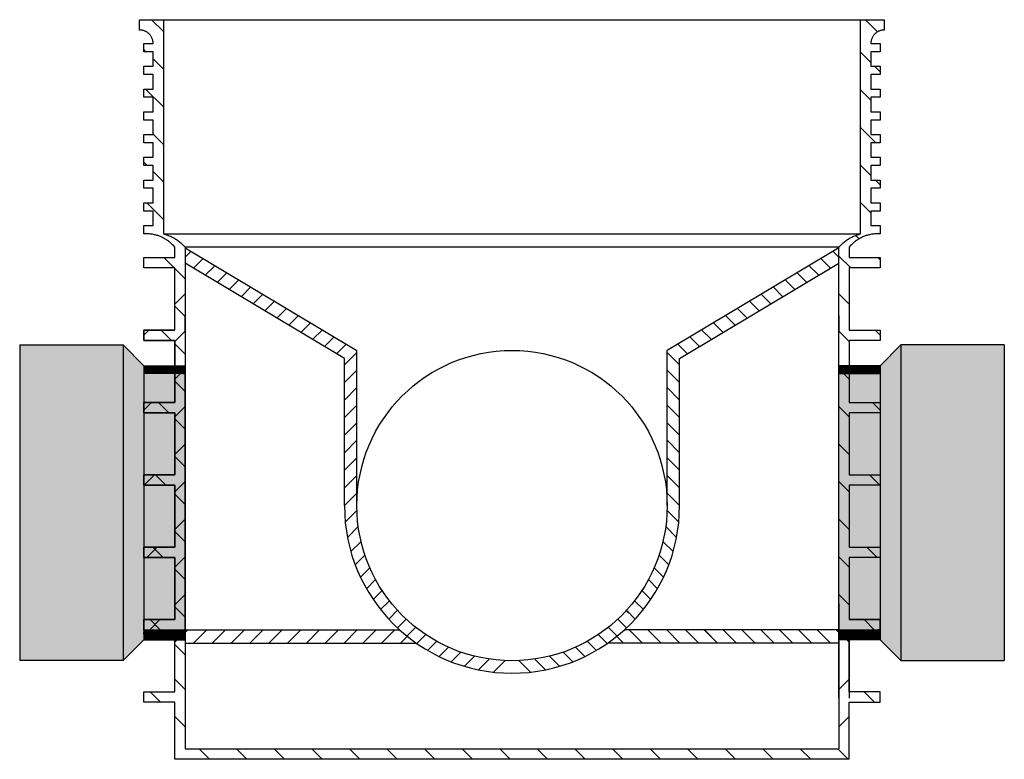
# Model space of a CAD drawing. Units: millimetres. Extents: x -1160 to 4807, y -24191 to -2590.
# Drawn here: x 750 to 1702, y -20454 to -19739 of the extents above; entities that cross this region are included whole.
import ezdxf
from ezdxf.lldxf.tags import DXFTag

# ---------------------------------------------------------------- set-up
doc = ezdxf.new("R2010")
doc.units = ezdxf.units.MM
doc.layers.add('LEVEL0', color=7, linetype='Continuous')
tags = doc.linetypes.add('HIDDEN2', pattern=[4.7625, 3.175, -1.5875]).pattern_tags.tags
tags[6:7] = [DXFTag(74, 4), DXFTag(75, 0), DXFTag(340, '0'), DXFTag(46, 0.0), DXFTag(50, 0.0), DXFTag(44, 0.0), DXFTag(45, 0.0)]
tags[4:5] = [DXFTag(74, 4), DXFTag(75, 0), DXFTag(340, '0'), DXFTag(46, 0.0), DXFTag(50, 0.0), DXFTag(44, 0.0), DXFTag(45, 0.0)]

# ---------------------------------------------------------------- blocks, each defined once
blk = doc.blocks.new('Gelenk_DN300')
at = {"layer": 'LEVEL0', "linetype": 'Continuous'}
h = blk.add_hatch(dxfattribs=at)
h.set_pattern_fill('LINE', scale=0.0031496063, angle=45, style=0)
h.paths.add_polyline_path([(-60, -177.5), (-60, 127.5), (-160, 127.5), (-160, -177.5)])
h = blk.add_hatch(dxfattribs=at)
h.set_pattern_fill('LINE', scale=0.0031496063, angle=45, style=0)
h.paths.add_polyline_path([(-60, 127.5), (-60, -177.5), (-40, -157.5), (-40, 107.5)])
h = blk.add_hatch(dxfattribs=at)
h.set_pattern_fill('LINE', scale=0.0031496063, angle=45, style=0)
h.paths.add_polyline_path([(-40, -157.5), (-40, 107.5), (-60, 127.5), (-60, -177.5)])
h = blk.add_hatch(dxfattribs=at)
h.set_pattern_fill('LINE', scale=0.0031496063, angle=45, style=0)
h.paths.add_polyline_path([(-40, 99.8), (0, 99.8), (0, 107.5), (-40, 107.5)])
h = blk.add_hatch(dxfattribs=at)
h.set_pattern_fill('LINE', scale=0.0031496063, angle=45, style=0)
h.paths.add_polyline_path([(-40, 99.8), (-40, -149.8), (0, -149.8), (0, 99.8)])
h = blk.add_hatch(dxfattribs=at)
h.set_pattern_fill('LINE', scale=0.0031496063, angle=45, style=0)
h.paths.add_polyline_path([(0, -147.8), (-40, -147.8), (-40, -157.5), (0, -157.5)])
h = blk.add_hatch(dxfattribs=at)
h.set_pattern_fill('LINE', scale=0.0031496063, angle=45, style=0)
h.paths.add_polyline_path([(-40, -157.5), (0, -157.5), (0, -149.8), (-40, -149.8)])
at = {"layer": 'LEVEL0', "color": 7, "linetype": 'Continuous'}
for p, q in [((-160, 127.5), (-60, 127.5)), ((-160, 127.5), (-160, -177.5)), ((-60, 127.5), (-40, 107.5)), ((-60, 127.5), (-60, -177.5)), ((-40, 107.5), (0, 107.5)), ((-40, 107.5), (-40, -157.5)), ((0, -157.5), (0, 107.5)), ((-60, -177.5), (-40, -157.5)), ((-40, -157.5), (0, -157.5)), ((-60, -177.5), (-160, -177.5))]:
    blk.add_line(p, q, dxfattribs=at)
at = {"layer": 'LEVEL0', "color": 7, "linetype": 'HIDDEN2'}
for p, q in [((0, 99.8), (-40, 99.8)), ((-40, -149.8), (0, -149.8))]:
    blk.add_line(p, q, dxfattribs=at)
blk = doc.blocks.new('lock8')
at = {"layer": 'LEVEL0', "color": 7, "linetype": 'Continuous'}
for p, q in [((-360, 0), (-337, 0)), ((-360, 0), (-337, 0)), ((-348.55, 0), (-337, -11.55)), ((-348.55, 0), (-337, -11.55)), ((-337, 0), (337, 0)), ((-337, 0), (-337, -207)), ((-337, 0), (337, 0)), ((-337, 0), (-337, -207)), ((337, 0), (360, 0)), ((337, 0), (360, 0)), ((353.55, -11.71), (341.83, 0)), ((353.55, -11.71), (341.83, 0)), ((360, 0), (360, -10)), ((360, 0), (360, -10)), ((-360, -10), (-360, 0)), ((-360, -10), (-360, 0)), ((337, -207), (337, 0)), ((337, -207), (337, 0)), ((-359.39, -10.01), (-360, -10)), ((-359.39, -10.01), (-360, -10)), ((-358.75, -10.06), (-359.39, -10.01)), ((-358.75, -10.06), (-359.39, -10.01)), ((-358.11, -10.14), (-358.75, -10.06)), ((-358.11, -10.14), (-358.75, -10.06)), ((-357.46, -10.25), (-358.11, -10.14)), ((-357.46, -10.25), (-358.11, -10.14)), ((-356.83, -10.39), (-357.46, -10.25)), ((-356.83, -10.39), (-357.46, -10.25)), ((-356.2, -10.57), (-356.83, -10.39)), ((-356.2, -10.57), (-356.83, -10.39)), ((-355.6, -10.77), (-356.2, -10.57)), ((-355.6, -10.77), (-356.2, -10.57)), ((-355.03, -10.99), (-355.6, -10.77)), ((-355.03, -10.99), (-355.6, -10.77)), ((-354.46, -11.24), (-355.03, -10.99)), ((-354.46, -11.24), (-355.03, -10.99)), ((-353.9, -11.52), (-354.46, -11.24)), ((-353.9, -11.52), (-354.46, -11.24)), ((-353.33, -11.84), (-353.9, -11.52)), ((-353.33, -11.84), (-353.9, -11.52)), ((-352.78, -12.19), (-353.33, -11.84)), ((-352.78, -12.19), (-353.33, -11.84)), ((-352.24, -12.57), (-352.78, -12.19)), ((-352.24, -12.57), (-352.78, -12.19)), ((-351.73, -12.97), (-352.24, -12.57)), ((-351.73, -12.97), (-352.24, -12.57)), ((-351.25, -13.38), (-351.73, -12.97)), ((-351.25, -13.38), (-351.73, -12.97)), ((-350.81, -13.81), (-351.25, -13.38)), ((-350.81, -13.81), (-351.25, -13.38)), ((-350.38, -14.25), (-350.81, -13.81)), ((-350.38, -14.25), (-350.81, -13.81)), ((-349.97, -14.73), (-350.38, -14.25)), ((-349.97, -14.73), (-350.38, -14.25)), ((-349.57, -15.24), (-349.97, -14.73)), ((-349.57, -15.24), (-349.97, -14.73)), ((-349.19, -15.78), (-349.57, -15.24)), ((-349.19, -15.78), (-349.57, -15.24)), ((-348.84, -16.33), (-349.19, -15.78)), ((-348.84, -16.33), (-349.19, -15.78)), ((-348.52, -16.9), (-348.84, -16.33)), ((-348.52, -16.9), (-348.84, -16.33)), ((-348.24, -17.46), (-348.52, -16.9)), ((-348.24, -17.46), (-348.52, -16.9)), ((-347.99, -18.03), (-348.24, -17.46)), ((-347.99, -18.03), (-348.24, -17.46)), ((-347.77, -18.6), (-347.99, -18.03)), ((-347.77, -18.6), (-347.99, -18.03)), ((-347.57, -19.2), (-347.77, -18.6)), ((-347.57, -19.2), (-347.77, -18.6)), ((347.77, -18.6), (347.57, -19.2)), ((347.77, -18.6), (347.57, -19.2)), ((347.99, -18.03), (347.77, -18.6)), ((347.99, -18.03), (347.77, -18.6)), ((348.24, -17.46), (347.99, -18.03)), ((348.24, -17.46), (347.99, -18.03)), ((348.52, -16.9), (348.24, -17.46)), ((348.52, -16.9), (348.24, -17.46)), ((348.84, -16.33), (348.52, -16.9)), ((348.84, -16.33), (348.52, -16.9)), ((349.19, -15.78), (348.84, -16.33)), ((349.19, -15.78), (348.84, -16.33)), ((349.57, -15.24), (349.19, -15.78)), ((349.57, -15.24), (349.19, -15.78)), ((349.97, -14.73), (349.57, -15.24)), ((349.97, -14.73), (349.57, -15.24)), ((350.38, -14.25), (349.97, -14.73)), ((350.38, -14.25), (349.97, -14.73)), ((350.81, -13.81), (350.38, -14.25)), ((350.81, -13.81), (350.38, -14.25)), ((351.25, -13.38), (350.81, -13.81)), ((351.25, -13.38), (350.81, -13.81)), ((351.73, -12.97), (351.25, -13.38)), ((351.73, -12.97), (351.25, -13.38)), ((352.24, -12.57), (351.73, -12.97)), ((352.24, -12.57), (351.73, -12.97)), ((352.78, -12.19), (352.24, -12.57)), ((352.78, -12.19), (352.24, -12.57)), ((353.33, -11.84), (352.78, -12.19)), ((353.33, -11.84), (352.78, -12.19)), ((353.9, -11.52), (353.33, -11.84)), ((353.9, -11.52), (353.33, -11.84)), ((354.46, -11.24), (353.9, -11.52)), ((354.46, -11.24), (353.9, -11.52)), ((355.03, -10.99), (354.46, -11.24)), ((355.03, -10.99), (354.46, -11.24)), ((355.6, -10.77), (355.03, -10.99)), ((355.6, -10.77), (355.03, -10.99)), ((356.2, -10.57), (355.6, -10.77)), ((356.2, -10.57), (355.6, -10.77)), ((356.83, -10.39), (356.2, -10.57)), ((356.83, -10.39), (356.2, -10.57)), ((357.46, -10.25), (356.83, -10.39)), ((357.46, -10.25), (356.83, -10.39)), ((358.11, -10.14), (357.46, -10.25)), ((358.11, -10.14), (357.46, -10.25)), ((358.75, -10.06), (358.11, -10.14)), ((358.75, -10.06), (358.11, -10.14)), ((359.39, -10.01), (358.75, -10.06)), ((359.39, -10.01), (358.75, -10.06)), ((360, -10), (359.39, -10.01)), ((360, -10), (359.39, -10.01)), ((-356, -31), (-356, -23)), ((-356, -23), (-347, -23)), ((-356, -31), (-356, -23)), ((-356, -23), (-347, -23)), ((-347.39, -19.82), (-347.57, -19.2)), ((-347.39, -19.82), (-347.57, -19.2)), ((-347.25, -20.46), (-347.39, -19.82)), ((-347.25, -20.46), (-347.39, -19.82)), ((-347.14, -21.11), (-347.25, -20.46)), ((-347.14, -21.11), (-347.25, -20.46)), ((-347.06, -21.75), (-347.14, -21.11)), ((-347.06, -21.75), (-347.14, -21.11)), ((-347.02, -22.39), (-347.06, -21.75)), ((-347.02, -22.39), (-347.06, -21.75)), ((-347, -23), (-347.02, -22.39)), ((-347, -23), (-347.02, -22.39)), ((347.02, -22.39), (347, -23)), ((347.02, -22.39), (347, -23)), ((347, -23), (356, -23)), ((347, -23), (356, -23)), ((347.06, -21.75), (347.02, -22.39)), ((347.06, -21.75), (347.02, -22.39)), ((347.14, -21.11), (347.06, -21.75)), ((347.14, -21.11), (347.06, -21.75)), ((347.25, -20.46), (347.14, -21.11)), ((347.25, -20.46), (347.14, -21.11)), ((347.39, -19.82), (347.25, -20.46)), ((347.39, -19.82), (347.25, -20.46)), ((347.57, -19.2), (347.39, -19.82)), ((347.57, -19.2), (347.39, -19.82)), ((356, -23), (356, -31)), ((356, -23), (356, -31)), ((-353.89, -31), (-356, -28.89)), ((-353.89, -31), (-356, -28.89)), ((-347, -31), (-356, -31)), ((-347, -31), (-356, -31)), ((-347, -45), (-347, -31)), ((-347, -45), (-347, -31)), ((-337, -47.89), (-347, -37.89)), ((-337, -47.89), (-347, -37.89)), ((337, -31.5), (347, -41.5)), ((337, -31.5), (347, -41.5)), ((347, -31), (347, -45)), ((356, -31), (347, -31)), ((347, -31), (347, -45)), ((356, -31), (347, -31)), ((-356, -53), (-356, -45)), ((-356, -45), (-347, -45)), ((-356, -53), (-356, -45)), ((-356, -45), (-347, -45)), ((347, -45), (356, -45)), ((347, -45), (356, -45)), ((350.5, -45), (356, -50.5)), ((350.5, -45), (356, -50.5)), ((356, -45), (356, -53)), ((356, -45), (356, -53)), ((-347, -53), (-356, -53)), ((-347, -53), (-356, -53)), ((-347, -67), (-347, -53)), ((-347, -67), (-347, -53)), ((356, -53), (347, -53)), ((347, -53), (347, -67)), ((356, -53), (347, -53)), ((347, -53), (347, -67)), ((-356, -75), (-356, -67)), ((-356, -67), (-347, -67)), ((-356, -75), (-356, -67)), ((-356, -67), (-347, -67)), ((-347, -75), (-356, -75)), ((-347, -75), (-356, -75)), ((-354.22, -67), (-337, -84.22)), ((-354.22, -67), (-337, -84.22)), ((-347, -89), (-347, -75)), ((-347, -89), (-347, -75)), ((347, -77.84), (337, -67.84)), ((347, -77.84), (337, -67.84)), ((347, -67), (356, -67)), ((347, -67), (356, -67)), ((356, -75), (347, -75)), ((347, -75), (347, -89)), ((356, -75), (347, -75)), ((347, -75), (347, -89)), ((356, -67), (356, -75)), ((356, -67), (356, -75)), ((-356, -97), (-356, -89)), ((-356, -89), (-347, -89)), ((-356, -97), (-356, -89)), ((-356, -89), (-347, -89)), ((347, -89), (356, -89)), ((347, -89), (356, -89)), ((356, -89), (356, -97)), ((356, -89), (356, -97)), ((-347, -97), (-356, -97)), ((-347, -97), (-356, -97)), ((-347, -111), (-347, -97)), ((-347, -111), (-347, -97)), ((337, -104.18), (351.82, -119)), ((337, -104.18), (351.82, -119)), ((356, -97), (347, -97)), ((347, -97), (347, -111)), ((356, -97), (347, -97)), ((347, -97), (347, -111)), ((-356, -119), (-356, -111)), ((-356, -111), (-347, -111)), ((-356, -119), (-356, -111)), ((-356, -111), (-347, -111)), ((-337, -120.56), (-347, -110.56)), ((-337, -120.56), (-347, -110.56)), ((347, -111), (356, -111)), ((347, -111), (356, -111)), ((356, -111), (356, -119)), ((356, -111), (356, -119)), ((-347, -119), (-356, -119)), ((-347, -119), (-356, -119)), ((-347, -133), (-347, -119)), ((-347, -133), (-347, -119)), ((347, -119), (347, -133)), ((356, -119), (347, -119)), ((347, -119), (347, -133)), ((356, -119), (347, -119)), ((-356, -133), (-347, -133)), ((-356, -141), (-356, -133)), ((-356, -133), (-347, -133)), ((-356, -141), (-356, -133)), ((347, -133), (356, -133)), ((347, -133), (356, -133)), ((356, -133), (356, -141)), ((356, -133), (356, -141)), ((-356, -137.89), (-352.89, -141)), ((-356, -137.89), (-352.89, -141)), ((-347, -141), (-356, -141)), ((-347, -141), (-356, -141)), ((-347, -155), (-347, -141)), ((-347, -155), (-347, -141)), ((347, -150.51), (337, -140.51)), ((347, -150.51), (337, -140.51)), ((356, -141), (347, -141)), ((347, -141), (347, -155)), ((356, -141), (347, -141)), ((347, -141), (347, -155)), ((-347, -146.89), (-337, -156.89)), ((-347, -146.89), (-337, -156.89)), ((-356, -155), (-347, -155)), ((-356, -163), (-356, -155)), ((-356, -155), (-347, -155)), ((-356, -163), (-356, -155)), ((347, -155), (356, -155)), ((347, -155), (356, -155)), ((356, -159.51), (351.49, -155)), ((356, -159.51), (351.49, -155)), ((356, -155), (356, -163)), ((356, -155), (356, -163)), ((-347, -163), (-356, -163)), ((-347, -163), (-356, -163)), ((-347, -177), (-347, -163)), ((-347, -177), (-347, -163)), ((356, -163), (347, -163)), ((347, -163), (347, -177)), ((356, -163), (347, -163)), ((347, -163), (347, -177)), ((-356, -177), (-347, -177)), ((-356, -185), (-356, -177)), ((-356, -177), (-347, -177)), ((-356, -185), (-356, -177)), ((-337, -193.23), (-353.23, -177)), ((-337, -193.23), (-353.23, -177)), ((337, -176.85), (347, -186.85)), ((337, -176.85), (347, -186.85)), ((347, -177), (356, -177)), ((347, -177), (356, -177)), ((356, -177), (356, -185)), ((356, -177), (356, -185)), ((-347, -185), (-356, -185)), ((-347, -185), (-356, -185)), ((-347, -199), (-347, -185)), ((-347, -199), (-347, -185)), ((356, -185), (347, -185)), ((347, -185), (347, -199)), ((356, -185), (347, -185)), ((347, -185), (347, -199)), ((-356, -207), (-356, -199)), ((-356, -199), (-347, -199)), ((-356, -207), (-356, -199)), ((-356, -199), (-347, -199)), ((347, -199), (356, -199)), ((347, -199), (356, -199)), ((356, -199), (356, -207)), ((356, -199), (356, -207)), ((-354.9, -206.95), (-356, -207)), ((-354.9, -206.95), (-356, -207)), ((-351.65, -207), (-356, -207)), ((-351.65, -207), (-356, -207)), ((-353.83, -206.93), (-354.9, -206.95)), ((-353.83, -206.93), (-354.9, -206.95)), ((-352.98, -206.94), (-353.83, -206.93)), ((-352.98, -206.94), (-353.83, -206.93)), ((-352.12, -206.98), (-352.98, -206.94)), ((-352.12, -206.98), (-352.98, -206.94)), ((-351.24, -207.03), (-352.12, -206.98)), ((-351.24, -207.03), (-352.12, -206.98)), ((-350.36, -207.1), (-351.24, -207.03)), ((-350.36, -207.1), (-351.24, -207.03)), ((-349.46, -207.2), (-350.36, -207.1)), ((-349.46, -207.2), (-350.36, -207.1)), ((-348.57, -207.32), (-349.46, -207.2)), ((-348.57, -207.32), (-349.46, -207.2)), ((-347.67, -207.46), (-348.57, -207.32)), ((-347.67, -207.46), (-348.57, -207.32)), ((-346.77, -207.63), (-347.67, -207.46)), ((-346.77, -207.63), (-347.67, -207.46)), ((-345.88, -207.82), (-346.77, -207.63)), ((-345.88, -207.82), (-346.77, -207.63)), ((-344.99, -208.03), (-345.88, -207.82)), ((-344.99, -208.03), (-345.88, -207.82)), ((-344.12, -208.26), (-344.99, -208.03)), ((-344.12, -208.26), (-344.99, -208.03)), ((-343.26, -208.51), (-344.12, -208.26)), ((-343.26, -208.51), (-344.12, -208.26)), ((-342.41, -208.78), (-343.26, -208.51)), ((-342.41, -208.78), (-343.26, -208.51)), ((-341.58, -209.07), (-342.41, -208.78)), ((-341.58, -209.07), (-342.41, -208.78)), ((-340.77, -209.37), (-341.58, -209.07)), ((-340.77, -209.37), (-341.58, -209.07)), ((-339.99, -209.69), (-340.77, -209.37)), ((-339.99, -209.69), (-340.77, -209.37)), ((-337, -207), (-336, -207.27)), ((-337, -207), (337, -207)), ((-337, -207), (-336, -207.27)), ((-337, -207), (337, -207)), ((-336, -207.27), (-335, -207.56)), ((-336, -207.27), (-335, -207.56)), ((-335, -207.56), (-334.05, -207.86)), ((-335, -207.56), (-334.05, -207.86)), ((-334.05, -207.86), (-333.12, -208.18)), ((-334.05, -207.86), (-333.12, -208.18)), ((-333.12, -208.18), (-332.21, -208.52)), ((-333.12, -208.18), (-332.21, -208.52)), ((-332.21, -208.52), (-331.33, -208.87)), ((-332.21, -208.52), (-331.33, -208.87)), ((-331.33, -208.87), (-330.46, -209.25)), ((-331.33, -208.87), (-330.46, -209.25)), ((-330.46, -209.25), (-329.57, -209.65)), ((-330.46, -209.25), (-329.57, -209.65)), ((329.57, -209.65), (330.46, -209.25)), ((329.57, -209.65), (330.46, -209.25)), ((330.46, -209.25), (331.33, -208.87)), ((330.46, -209.25), (331.33, -208.87)), ((331.33, -208.87), (332.21, -208.52)), ((331.33, -208.87), (332.21, -208.52)), ((332.21, -208.52), (333.12, -208.18)), ((332.21, -208.52), (333.12, -208.18)), ((335.65, -211.83), (332.3, -208.49)), ((335.65, -211.83), (332.3, -208.49)), ((333.12, -208.18), (334.05, -207.86)), ((333.12, -208.18), (334.05, -207.86)), ((334.05, -207.86), (335, -207.56)), ((334.05, -207.86), (335, -207.56)), ((335, -207.56), (336, -207.27)), ((335, -207.56), (336, -207.27)), ((336, -207.27), (337, -207)), ((336, -207.27), (337, -207)), ((340.77, -209.37), (339.99, -209.69)), ((340.77, -209.37), (339.99, -209.69)), ((341.58, -209.07), (340.77, -209.37)), ((341.58, -209.07), (340.77, -209.37)), ((342.41, -208.78), (341.58, -209.07)), ((342.41, -208.78), (341.58, -209.07)), ((343.26, -208.51), (342.41, -208.78)), ((343.26, -208.51), (342.41, -208.78)), ((344.12, -208.26), (343.26, -208.51)), ((344.12, -208.26), (343.26, -208.51)), ((344.99, -208.03), (344.12, -208.26)), ((344.99, -208.03), (344.12, -208.26)), ((345.88, -207.82), (344.99, -208.03)), ((345.88, -207.82), (344.99, -208.03)), ((346.77, -207.63), (345.88, -207.82)), ((346.77, -207.63), (345.88, -207.82)), ((347.67, -207.46), (346.77, -207.63)), ((347.67, -207.46), (346.77, -207.63)), ((348.57, -207.32), (347.67, -207.46)), ((348.57, -207.32), (347.67, -207.46)), ((349.46, -207.2), (348.57, -207.32)), ((349.46, -207.2), (348.57, -207.32)), ((350.36, -207.1), (349.46, -207.2)), ((350.36, -207.1), (349.46, -207.2)), ((351.24, -207.03), (350.36, -207.1)), ((351.24, -207.03), (350.36, -207.1)), ((352.12, -206.98), (351.24, -207.03)), ((352.12, -206.98), (351.24, -207.03)), ((356, -207), (351.65, -207)), ((356, -207), (351.65, -207)), ((352.98, -206.94), (352.12, -206.98)), ((352.98, -206.94), (352.12, -206.98)), ((353.83, -206.93), (352.98, -206.94)), ((353.83, -206.93), (352.98, -206.94)), ((354.9, -206.95), (353.83, -206.93)), ((354.9, -206.95), (353.83, -206.93)), ((356, -207), (354.9, -206.95)), ((356, -207), (354.9, -206.95)), ((-339.21, -210.02), (-339.99, -209.69)), ((-339.21, -210.02), (-339.99, -209.69)), ((-338.42, -210.38), (-339.21, -210.02)), ((-338.42, -210.38), (-339.21, -210.02)), ((-337.64, -210.76), (-338.42, -210.38)), ((-337.64, -210.76), (-338.42, -210.38)), ((-336.85, -211.17), (-337.64, -210.76)), ((-336.85, -211.17), (-337.64, -210.76)), ((-336.06, -211.6), (-336.85, -211.17)), ((-336.06, -211.6), (-336.85, -211.17)), ((-335.27, -212.06), (-336.06, -211.6)), ((-335.27, -212.06), (-336.06, -211.6)), ((-334.5, -212.53), (-335.27, -212.06)), ((-334.5, -212.53), (-335.27, -212.06)), ((-333.73, -213.03), (-334.5, -212.53)), ((-333.73, -213.03), (-334.5, -212.53)), ((-332.98, -213.55), (-333.73, -213.03)), ((-332.98, -213.55), (-333.73, -213.03)), ((-332.25, -214.08), (-332.98, -213.55)), ((-332.25, -214.08), (-332.98, -213.55)), ((-331.53, -214.63), (-332.25, -214.08)), ((-331.53, -214.63), (-332.25, -214.08)), ((-330.83, -215.19), (-331.53, -214.63)), ((-330.83, -215.19), (-331.53, -214.63)), ((-330.15, -215.77), (-330.83, -215.19)), ((-330.15, -215.77), (-330.83, -215.19)), ((-329.49, -216.35), (-330.15, -215.77)), ((-329.49, -216.35), (-330.15, -215.77)), ((-329.57, -209.65), (-328.69, -210.08)), ((-329.57, -209.65), (-328.69, -210.08)), ((-328.86, -216.94), (-329.49, -216.35)), ((-328.86, -216.94), (-329.49, -216.35)), ((-328.25, -217.53), (-328.86, -216.94)), ((-328.25, -217.53), (-328.86, -216.94)), ((-328.69, -210.08), (-327.8, -210.54)), ((-328.69, -210.08), (-327.8, -210.54)), ((-327.12, -218.72), (-328.25, -217.53)), ((-327.12, -218.72), (-328.25, -217.53)), ((-327.8, -210.54), (-326.91, -211.03)), ((-327.8, -210.54), (-326.91, -211.03)), ((-326, -220), (-327.12, -218.72)), ((-326, -220), (-327.12, -218.72)), ((-326.91, -211.03), (-326.03, -211.54)), ((-326.91, -211.03), (-326.03, -211.54)), ((-326.03, -211.54), (-325.16, -212.07)), ((-326.03, -211.54), (-325.16, -212.07)), ((-325.16, -212.07), (-324.3, -212.63)), ((-325.16, -212.07), (-324.3, -212.63)), ((-324.3, -212.63), (-323.46, -213.21)), ((-324.3, -212.63), (-323.46, -213.21)), ((-323.46, -213.21), (-322.63, -213.81)), ((-323.46, -213.21), (-322.63, -213.81)), ((-322.63, -213.81), (-321.82, -214.43)), ((-322.63, -213.81), (-321.82, -214.43)), ((-321.82, -214.43), (-321.03, -215.06)), ((-321.82, -214.43), (-321.03, -215.06)), ((-321.03, -215.06), (-320.27, -215.71)), ((-321.03, -215.06), (-320.27, -215.71)), ((-320.27, -215.71), (-319.53, -216.36)), ((-320.27, -215.71), (-319.53, -216.36)), ((-319.53, -216.36), (-318.82, -217.02)), ((-319.53, -216.36), (-318.82, -217.02)), ((-318.82, -217.02), (-318.14, -217.69)), ((-318.82, -217.02), (-318.14, -217.69)), ((-318.14, -217.69), (-317.06, -218.81)), ((-318.14, -217.69), (-317.06, -218.81)), ((-317.06, -218.81), (-316, -220)), ((-317.06, -218.81), (-316, -220)), ((316, -220), (317.06, -218.81)), ((316, -220), (317.06, -218.81)), ((317.06, -218.81), (318.14, -217.69)), ((317.06, -218.81), (318.14, -217.69)), ((318.14, -217.69), (318.82, -217.02)), ((318.14, -217.69), (318.82, -217.02)), ((318.82, -217.02), (319.53, -216.36)), ((318.82, -217.02), (319.53, -216.36)), ((319.53, -216.36), (320.27, -215.71)), ((319.53, -216.36), (320.27, -215.71)), ((320.27, -215.71), (321.03, -215.06)), ((320.27, -215.71), (321.03, -215.06)), ((321.03, -215.06), (321.82, -214.43)), ((321.03, -215.06), (321.82, -214.43)), ((321.82, -214.43), (322.63, -213.81)), ((321.82, -214.43), (322.63, -213.81)), ((322.63, -213.81), (323.46, -213.21)), ((322.63, -213.81), (323.46, -213.21)), ((323.46, -213.21), (324.3, -212.63)), ((323.46, -213.21), (324.3, -212.63)), ((324.3, -212.63), (325.16, -212.07)), ((324.3, -212.63), (325.16, -212.07)), ((325.16, -212.07), (326.03, -211.54)), ((325.16, -212.07), (326.03, -211.54)), ((327.12, -218.72), (326, -220)), ((327.12, -218.72), (326, -220)), ((326.03, -211.54), (326.91, -211.03)), ((326.03, -211.54), (326.91, -211.03)), ((326.91, -211.03), (327.8, -210.54)), ((326.91, -211.03), (327.8, -210.54)), ((328.25, -217.53), (327.12, -218.72)), ((328.25, -217.53), (327.12, -218.72)), ((327.8, -210.54), (328.69, -210.08)), ((327.8, -210.54), (328.69, -210.08)), ((328.86, -216.94), (328.25, -217.53)), ((328.86, -216.94), (328.25, -217.53)), ((328.69, -210.08), (329.57, -209.65)), ((328.69, -210.08), (329.57, -209.65)), ((329.49, -216.35), (328.86, -216.94)), ((329.49, -216.35), (328.86, -216.94)), ((330.15, -215.77), (329.49, -216.35)), ((330.15, -215.77), (329.49, -216.35)), ((330.83, -215.19), (330.15, -215.77)), ((330.83, -215.19), (330.15, -215.77)), ((331.53, -214.63), (330.83, -215.19)), ((331.53, -214.63), (330.83, -215.19)), ((332.25, -214.08), (331.53, -214.63)), ((332.25, -214.08), (331.53, -214.63)), ((332.98, -213.55), (332.25, -214.08)), ((332.98, -213.55), (332.25, -214.08)), ((333.73, -213.03), (332.98, -213.55)), ((333.73, -213.03), (332.98, -213.55)), ((334.5, -212.53), (333.73, -213.03)), ((334.5, -212.53), (333.73, -213.03)), ((335.27, -212.06), (334.5, -212.53)), ((335.27, -212.06), (334.5, -212.53)), ((336.06, -211.6), (335.27, -212.06)), ((336.06, -211.6), (335.27, -212.06)), ((336.85, -211.17), (336.06, -211.6)), ((336.85, -211.17), (336.06, -211.6)), ((337.64, -210.76), (336.85, -211.17)), ((337.64, -210.76), (336.85, -211.17)), ((338.42, -210.38), (337.64, -210.76)), ((338.42, -210.38), (337.64, -210.76)), ((339.21, -210.02), (338.42, -210.38)), ((339.21, -210.02), (338.42, -210.38)), ((339.99, -209.69), (339.21, -210.02)), ((339.99, -209.69), (339.21, -210.02)), ((-326, -230), (-326, -220)), ((-326, -230), (-326, -220)), ((316, -220), (-316, -220)), ((-316, -220), (-316, -577.59)), ((316, -220), (-316, -220)), ((-316, -220), (-316, -577.59)), ((-316, -220.45), (-150, -319.76)), ((-316, -229.66), (-310.23, -223.9)), ((316, -220.45), (150, -319.76)), ((316, -229.66), (310.23, -223.9)), ((316, -553), (316, -220)), ((316, -553), (316, -220)), ((326, -220), (326, -230)), ((326, -220), (326, -230)), ((-356, -230), (-326, -230)), ((-356, -240), (-356, -230)), ((-356, -230), (-326, -230)), ((-356, -240), (-356, -230)), ((-336.57, -230), (-326.57, -240)), ((-336.57, -230), (-326.57, -240)), ((-162, -327.58), (-316, -235.45)), ((-298.7, -230.8), (-308.08, -240.18)), ((-296.55, -247.08), (-287.16, -237.7)), ((162, -327.58), (316, -235.45)), ((296.55, -247.08), (287.16, -237.7)), ((298.7, -230.8), (308.08, -240.18)), ((316, -228.52), (327.48, -240)), ((316, -228.52), (327.48, -240)), ((326, -230), (356, -230)), ((326, -230), (356, -230)), ((356, -232.18), (353.82, -230)), ((356, -232.18), (353.82, -230)), ((356, -230), (356, -240)), ((356, -230), (356, -240)), ((-326, -240), (-356, -240)), ((-326, -240), (-356, -240)), ((-326, -300), (-326, -240)), ((-326, -300), (-326, -240)), ((-326, -240.57), (-316, -250.57)), ((-326, -240.57), (-316, -250.57)), ((-275.63, -244.6), (-285.02, -253.98)), ((275.63, -244.6), (285.02, -253.98)), ((356, -240), (326, -240)), ((326, -240), (326, -300)), ((356, -240), (326, -240)), ((326, -240), (326, -300)), ((-273.48, -260.89), (-264.1, -251.5)), ((273.48, -260.89), (264.1, -251.5)), ((-326, -274.86), (-316, -264.86)), ((-326, -274.86), (-316, -264.86)), ((-252.56, -258.4), (-261.95, -267.79)), ((-250.41, -274.69), (-241.03, -265.3)), ((250.41, -274.69), (241.03, -265.3)), ((252.56, -258.4), (261.95, -267.79)), ((326, -274.86), (316, -264.86)), ((326, -274.86), (316, -264.86)), ((-229.49, -272.2), (-238.88, -281.59)), ((229.49, -272.2), (238.88, -281.59)), ((-316, -286.9), (-326, -276.9)), ((-316, -286.9), (-326, -276.9)), ((-227.34, -288.49), (-217.96, -279.1)), ((227.34, -288.49), (217.96, -279.1)), ((-316, -300.94), (-316, -285.94)), ((-316, -300.94), (-316, -285.94)), ((-316, -285.94), (-316, -300.94)), ((-316, -285.94), (-316, -300.94)), ((-206.42, -286.01), (-215.81, -295.39)), ((-204.27, -302.29), (-194.89, -292.91)), ((204.27, -302.29), (194.89, -292.91)), ((206.42, -286.01), (215.81, -295.39)), ((316, -285.94), (316, -300.94)), ((316, -285.94), (316, -300.94)), ((-356, -310), (-356, -300)), ((-356, -300), (-326, -300)), ((-356, -310), (-356, -300)), ((-356, -300), (-326, -300)), ((-326, -300), (-356, -300)), ((-356, -300), (-356, -310)), ((-356, -304.86), (-351.15, -300)), ((-326, -300), (-356, -300)), ((-356, -300), (-356, -310)), ((-356, -304.86), (-351.15, -300)), ((-339.24, -300), (-329.24, -310)), ((-339.24, -300), (-329.24, -310)), ((-316, -301.19), (-326, -311.19)), ((-316, -301.19), (-326, -311.19)), ((-183.35, -299.81), (-192.74, -309.19)), ((183.35, -299.81), (192.74, -309.19)), ((316, -301.19), (326, -311.19)), ((316, -301.19), (326, -311.19)), ((326, -300), (356, -300)), ((326, -300), (356, -300)), ((356, -304.86), (351.15, -300)), ((356, -304.86), (351.15, -300)), ((356, -300), (356, -310)), ((356, -300), (356, -310)), ((-326, -310), (-356, -310)), ((-326, -310), (-356, -310)), ((-356, -310), (-326, -310)), ((-356, -310), (-326, -310)), ((-326, -370), (-326, -310)), ((-326, -370), (-326, -310)), ((-326, -310), (-326, -370)), ((-326, -310), (-326, -370)), ((-326, -313.24), (-316, -323.24)), ((-326, -313.24), (-316, -323.24)), ((-181.21, -316.09), (-171.82, -306.71)), ((-160.29, -313.61), (-169.67, -322.99)), ((160.29, -313.61), (169.67, -322.99)), ((160.29, -313.61), (169.67, -322.99)), ((181.21, -316.09), (171.82, -306.71)), ((356, -310), (326, -310)), ((326, -310), (326, -370)), ((356, -310), (326, -310)), ((326, -310), (326, -370)), ((-162, -333.76), (-150, -321.76)), ((-150, -469.76), (-150, -319.76)), ((150, -469.76), (150, -319.76)), ((150, -469.76), (150, -319.76)), ((162, -333.76), (150, -321.76)), ((162, -333.76), (150, -321.76)), ((-162, -469.76), (-162, -327.58)), ((162, -469.76), (162, -327.58)), ((162, -469.76), (162, -327.58)), ((-326, -347.53), (-316, -337.53)), ((-326, -347.53), (-316, -337.53)), ((-162, -350.73), (-150, -338.73)), ((162, -350.73), (150, -338.73)), ((326, -347.53), (316, -337.53)), ((326, -347.53), (316, -337.53)), ((-316, -359.57), (-326, -349.57)), ((-316, -359.57), (-326, -349.57)), ((-162, -367.7), (-150, -355.7)), ((162, -367.7), (150, -355.7)), ((-356, -370), (-326, -370)), ((-356, -380), (-356, -370)), ((-356, -370), (-326, -370)), ((-356, -380), (-356, -370)), ((-326, -370), (-356, -370)), ((-356, -370), (-356, -380)), ((-356, -377.53), (-348.47, -370)), ((-326, -370), (-356, -370)), ((-356, -370), (-356, -380)), ((-356, -377.53), (-348.47, -370)), ((-341.91, -370), (-331.91, -380)), ((-341.91, -370), (-331.91, -380)), ((326, -370), (356, -370)), ((326, -370), (356, -370)), ((356, -377.53), (348.47, -370)), ((356, -377.53), (348.47, -370)), ((356, -370), (356, -380)), ((356, -370), (356, -380)), ((-326, -380), (-356, -380)), ((-326, -380), (-356, -380)), ((-356, -380), (-326, -380)), ((-356, -380), (-326, -380)), ((-316, -373.86), (-326, -383.86)), ((-316, -373.86), (-326, -383.86)), ((-326, -440), (-326, -380)), ((-326, -440), (-326, -380)), ((-326, -380), (-326, -440)), ((-326, -380), (-326, -440)), ((-162, -384.67), (-150, -372.67)), ((162, -384.67), (150, -372.67)), ((316, -373.86), (326, -383.86)), ((316, -373.86), (326, -383.86)), ((326, -380), (326, -440)), ((356, -380), (326, -380)), ((326, -380), (326, -440)), ((356, -380), (326, -380)), ((-326, -385.91), (-316, -395.91)), ((-326, -385.91), (-316, -395.91)), ((-162, -401.64), (-150, -389.64)), ((162, -401.64), (150, -389.64)), ((-162, -418.61), (-150, -406.61)), ((162, -418.61), (150, -406.61)), ((-326, -420.2), (-316, -410.2)), ((-326, -420.2), (-316, -410.2)), ((326, -420.2), (316, -410.2)), ((326, -420.2), (316, -410.2)), ((-316, -432.25), (-326, -422.25)), ((-316, -432.25), (-326, -422.25)), ((-162, -435.58), (-150, -423.58)), ((162, -435.58), (150, -423.58)), ((-356, -440), (-326, -440)), ((-356, -450), (-356, -440)), ((-356, -440), (-326, -440)), ((-356, -450), (-356, -440)), ((-326, -440), (-356, -440)), ((-356, -440), (-356, -450)), ((-326, -440), (-356, -440)), ((-356, -440), (-356, -450)), ((-355.8, -450), (-345.8, -440)), ((-355.8, -450), (-345.8, -440)), ((-344.58, -440), (-334.58, -450)), ((-344.58, -440), (-334.58, -450)), ((-316, -446.54), (-326, -456.54)), ((-316, -446.54), (-326, -456.54)), ((-162, -452.55), (-150, -440.55)), ((162, -452.55), (150, -440.55)), ((316, -446.54), (326, -456.54)), ((316, -446.54), (326, -456.54)), ((326, -440), (356, -440)), ((326, -440), (356, -440)), ((355.8, -450), (345.8, -440)), ((355.8, -450), (345.8, -440)), ((356, -440), (356, -450)), ((356, -440), (356, -450)), ((-326, -450), (-356, -450)), ((-326, -450), (-356, -450)), ((-356, -450), (-326, -450)), ((-356, -450), (-326, -450)), ((-326, -510), (-326, -450)), ((-326, -510), (-326, -450)), ((-326, -450), (-326, -510)), ((-326, -450), (-326, -510)), ((356, -450), (326, -450)), ((326, -450), (326, -510)), ((356, -450), (326, -450)), ((326, -450), (326, -510)), ((-326, -458.58), (-316, -468.58)), ((-326, -458.58), (-316, -468.58)), ((-162, -469.52), (-149.45, -456.98)), ((162, -469.52), (149.45, -456.98)), ((-161.21, -485.71), (-149.93, -474.42)), ((161.21, -485.71), (149.93, -474.42)), ((-326, -492.87), (-316, -482.87)), ((-326, -492.87), (-316, -482.87)), ((326, -492.87), (316, -482.87)), ((326, -492.87), (316, -482.87)), ((-316, -504.92), (-326, -494.92)), ((-316, -504.92), (-326, -494.92)), ((-159.05, -500.52), (-148.62, -490.08)), ((159.05, -500.52), (148.62, -490.08)), ((-155.78, -514.22), (-145.95, -504.38)), ((155.78, -514.22), (145.95, -504.38)), ((-356, -510), (-326, -510)), ((-356, -520), (-356, -510)), ((-356, -510), (-326, -510)), ((-356, -520), (-356, -510)), ((-356, -510), (-356, -520)), ((-326, -510), (-356, -510)), ((-356, -510), (-356, -520)), ((-326, -510), (-356, -510)), ((-353.13, -520), (-343.13, -510)), ((-353.13, -520), (-343.13, -510)), ((-347.25, -510), (-337.25, -520)), ((-347.25, -510), (-337.25, -520)), ((326, -510), (356, -510)), ((326, -510), (356, -510)), ((353.13, -520), (343.13, -510)), ((353.13, -520), (343.13, -510)), ((356, -510), (356, -520)), ((356, -510), (356, -520)), ((-326, -520), (-356, -520)), ((-326, -520), (-356, -520)), ((-356, -520), (-326, -520)), ((-356, -520), (-326, -520)), ((-316, -519.21), (-326, -529.21)), ((-316, -519.21), (-326, -529.21)), ((-326, -580), (-326, -520)), ((-326, -580), (-326, -520)), ((-326, -520), (-326, -580)), ((-326, -520), (-326, -580)), ((-151.56, -526.97), (-142.17, -517.58)), ((151.56, -526.97), (142.17, -517.58)), ((316, -656), (316, -519.21)), ((316, -519.21), (326, -529.21)), ((316, -656), (316, -519.21)), ((316, -519.21), (326, -529.21)), ((326, -520), (326, -580)), ((356, -520), (326, -520)), ((326, -520), (326, -580)), ((356, -520), (326, -520)), ((-326, -531.25), (-316, -541.25)), ((-326, -531.25), (-316, -541.25)), ((-146.51, -538.89), (-137.45, -529.83)), ((146.51, -538.89), (137.45, -529.83)), ((-140.7, -550.05), (-131.88, -541.23)), ((140.7, -550.05), (131.88, -541.23)), ((-134.2, -560.51), (-125.54, -551.86)), ((134.2, -560.51), (125.54, -551.86)), ((-326, -565.54), (-316, -555.54)), ((-326, -565.54), (-316, -555.54)), ((326, -565.54), (316, -555.54)), ((326, -565.54), (316, -555.54)), ((-316, -577.59), (-326, -567.59)), ((-316, -577.59), (-326, -567.59)), ((-316, -564.53), (-316, -705)), ((-316, -564.53), (-316, -705)), ((-127.02, -570.31), (-118.47, -561.76)), ((-119.21, -579.46), (-110.71, -570.97)), ((119.21, -579.46), (110.71, -570.97)), ((127.02, -570.31), (118.47, -561.76)), ((316, -564.53), (316, -705)), ((316, -564.53), (316, -705)), ((-356, -580), (-326, -580)), ((-356, -590), (-356, -580)), ((-356, -580), (-326, -580)), ((-356, -590), (-356, -580)), ((-326, -580), (-356, -580)), ((-356, -580), (-356, -590)), ((-356, -580), (-326, -580)), ((-356, -590), (-356, -580)), ((-326, -580), (-356, -580)), ((-356, -580), (-356, -590)), ((-356, -580), (-326, -580)), ((-356, -590), (-356, -580)), ((-350.46, -590), (-340.46, -580)), ((-350.46, -590), (-340.46, -580)), ((-349.93, -580), (-339.93, -590)), ((-349.93, -580), (-339.93, -590)), ((-110.76, -587.99), (-102.27, -579.5)), ((110.76, -587.99), (102.27, -579.5)), ((112.93, -573.78), (110.43, -571.28)), ((326, -580), (356, -580)), ((356, -580), (326, -580)), ((326, -580), (356, -580)), ((356, -580), (326, -580)), ((350.46, -590), (340.46, -580)), ((350.46, -590), (340.46, -580)), ((356, -580), (356, -590)), ((356, -590), (356, -580)), ((356, -580), (356, -590)), ((356, -590), (356, -580)), ((-326, -590), (-356, -590)), ((-326, -590), (-356, -590)), ((-356, -590), (-326, -590)), ((-326, -590), (-356, -590)), ((-356, -590), (-326, -590)), ((-326, -590), (-356, -590)), ((-326, -649.83), (-326, -590)), ((-326, -649.83), (-326, -590)), ((-316, -589.77), (-108.83, -589.77)), ((-313.34, -589.77), (-316, -592.43)), ((-295.14, -589.77), (-308.01, -602.64)), ((-276.93, -589.77), (-289.8, -602.64)), ((-258.73, -589.77), (-271.6, -602.64)), ((-240.53, -589.77), (-253.4, -602.64)), ((-222.33, -589.77), (-235.2, -602.64)), ((-204.13, -589.77), (-217, -602.64)), ((-167.75, -589.77), (-180.62, -602.64)), ((-149.55, -589.77), (-162.42, -602.64)), ((-131.35, -589.77), (-144.22, -602.64)), ((-113.15, -589.77), (-126.02, -602.64)), ((-101.68, -595.88), (-93.14, -587.34)), ((101.68, -595.88), (93.14, -587.34)), ((316, -589.77), (108.83, -589.77)), ((113.15, -589.77), (126.02, -602.64)), ((131.35, -589.77), (144.22, -602.64)), ((149.55, -589.77), (162.42, -602.64)), ((167.75, -589.77), (180.62, -602.64)), ((185.95, -589.77), (198.82, -602.64)), ((204.13, -589.77), (217, -602.64)), ((222.33, -589.77), (235.2, -602.64)), ((240.53, -589.77), (253.4, -602.64)), ((258.73, -589.77), (271.6, -602.64)), ((276.93, -589.77), (289.8, -602.64)), ((295.14, -589.77), (308.01, -602.64)), ((313.34, -589.77), (316, -592.43)), ((326, -590), (326, -656)), ((356, -590), (326, -590)), ((326, -590), (356, -590)), ((326, -649.83), (326, -590)), ((326, -590), (326, -656)), ((356, -590), (326, -590)), ((326, -590), (356, -590)), ((326, -649.83), (326, -590)), ((-316, -591.88), (-326, -601.88)), ((-316, -591.88), (-326, -601.88)), ((-186.63, -590.47), (-198.8, -602.64)), ((-101.34, -596.16), (-107.81, -602.64)), ((-91.96, -603.13), (-83.32, -594.49)), ((91.96, -603.13), (83.32, -594.49)), ((101.34, -596.16), (107.81, -602.64)), ((186.63, -590.47), (198.8, -602.64)), ((316, -591.88), (326, -601.88)), ((316, -591.88), (326, -601.88)), ((-326, -603.93), (-316, -613.93)), ((-326, -603.93), (-316, -613.93)), ((-316, -602.64), (-92.68, -602.64)), ((-81.58, -609.72), (-72.78, -600.92)), ((-70.5, -615.62), (-61.48, -606.59)), ((70.5, -615.62), (61.48, -606.59)), ((81.58, -609.72), (72.78, -600.92)), ((316, -602.64), (92.68, -602.64)), ((-58.68, -620.76), (-49.34, -611.42)), ((-46.03, -625.09), (-36.26, -615.31)), ((-32.46, -628.48), (-22.1, -618.13)), ((32.46, -628.48), (22.1, -618.13)), ((46.03, -625.09), (36.26, -615.31)), ((58.68, -620.76), (49.34, -611.42)), ((-17.79, -630.78), (-6.62, -619.62)), ((17.79, -630.78), (6.62, -619.62)), ((-316, -647.42), (-326, -637.42)), ((-316, -647.42), (-326, -637.42)), ((316, -647.42), (326, -637.42)), ((316, -647.42), (326, -637.42)), ((-356, -649.83), (-326, -649.83)), ((-356, -659.83), (-356, -649.83)), ((-356, -649.83), (-326, -649.83)), ((-356, -659.83), (-356, -649.83)), ((-349.93, -649.83), (-339.93, -659.83)), ((-349.93, -649.83), (-339.93, -659.83)), ((356, -649.83), (326, -649.83)), ((356, -649.83), (326, -649.83)), ((350.46, -659.83), (340.46, -649.83)), ((350.46, -659.83), (340.46, -649.83)), ((356, -659.83), (356, -649.83)), ((356, -659.83), (356, -649.83)), ((-326, -659.83), (-356, -659.83)), ((-326, -659.83), (-356, -659.83)), ((-326, -715), (-326, -659.83)), ((-326, -715), (-326, -659.83)), ((326, -659.83), (356, -659.83)), ((326, -715), (326, -659.83)), ((326, -659.83), (356, -659.83)), ((326, -715), (326, -659.83)), ((-326, -673.76), (-316, -683.76)), ((-326, -673.76), (-316, -683.76)), ((326, -673.76), (316, -683.76)), ((326, -673.76), (316, -683.76)), ((-316, -705), (316, -705)), ((-316, -705), (316, -705)), ((-302.6, -705), (-292.6, -715)), ((-302.6, -705), (-292.6, -715)), ((-256.26, -715), (-266.26, -705)), ((-256.26, -715), (-266.26, -705)), ((-229.92, -705), (-219.92, -715)), ((-229.92, -705), (-219.92, -715)), ((-183.59, -715), (-193.59, -705)), ((-183.59, -715), (-193.59, -705)), ((-157.25, -705), (-147.25, -715)), ((-157.25, -705), (-147.25, -715)), ((-110.92, -715), (-120.92, -705)), ((-110.92, -715), (-120.92, -705)), ((-84.58, -705), (-74.58, -715)), ((-84.58, -705), (-74.58, -715)), ((-38.25, -715), (-48.25, -705)), ((-38.25, -715), (-48.25, -705)), ((-11.91, -705), (-1.91, -715)), ((-11.91, -705), (-1.91, -715)), ((34.43, -715), (24.43, -705)), ((34.43, -715), (24.43, -705)), ((60.76, -705), (70.76, -715)), ((60.76, -705), (70.76, -715)), ((107.1, -715), (97.1, -705)), ((107.1, -715), (97.1, -705)), ((133.43, -705), (143.43, -715)), ((133.43, -705), (143.43, -715)), ((179.77, -715), (169.77, -705)), ((179.77, -715), (169.77, -705)), ((206.11, -705), (216.11, -715)), ((206.11, -705), (216.11, -715)), ((252.44, -715), (242.44, -705)), ((252.44, -715), (242.44, -705)), ((278.78, -705), (288.78, -715)), ((278.78, -705), (288.78, -715)), ((325.11, -715), (315.11, -705)), ((325.11, -715), (315.11, -705)), ((326, -715), (-326, -715)), ((326, -715), (-326, -715))]:
    blk.add_line(p, q, dxfattribs=at)
blk.add_circle((0, -469.76), 150, dxfattribs=at)
blk.add_arc((0, -469.76), 162, 180, 0, dxfattribs=at)
at = {"layer": 'LEVEL0', "color": 7}
blk.add_blockref('Gelenk_DN300', (-316, -441.97), dxfattribs=at)
at = {"layer": 'LEVEL0', "color": 7, "xscale": -1}
blk.add_blockref('Gelenk_DN300', (316, -441.97), dxfattribs=at)

msp = doc.modelspace()

# ---------------------------------------------------------------- block references
at = {"layer": 'LEVEL0', "color": 7}
msp.add_blockref('lock8', (1225.73, -19738.91), dxfattribs=at)

doc.saveas('drawing.dxf')
